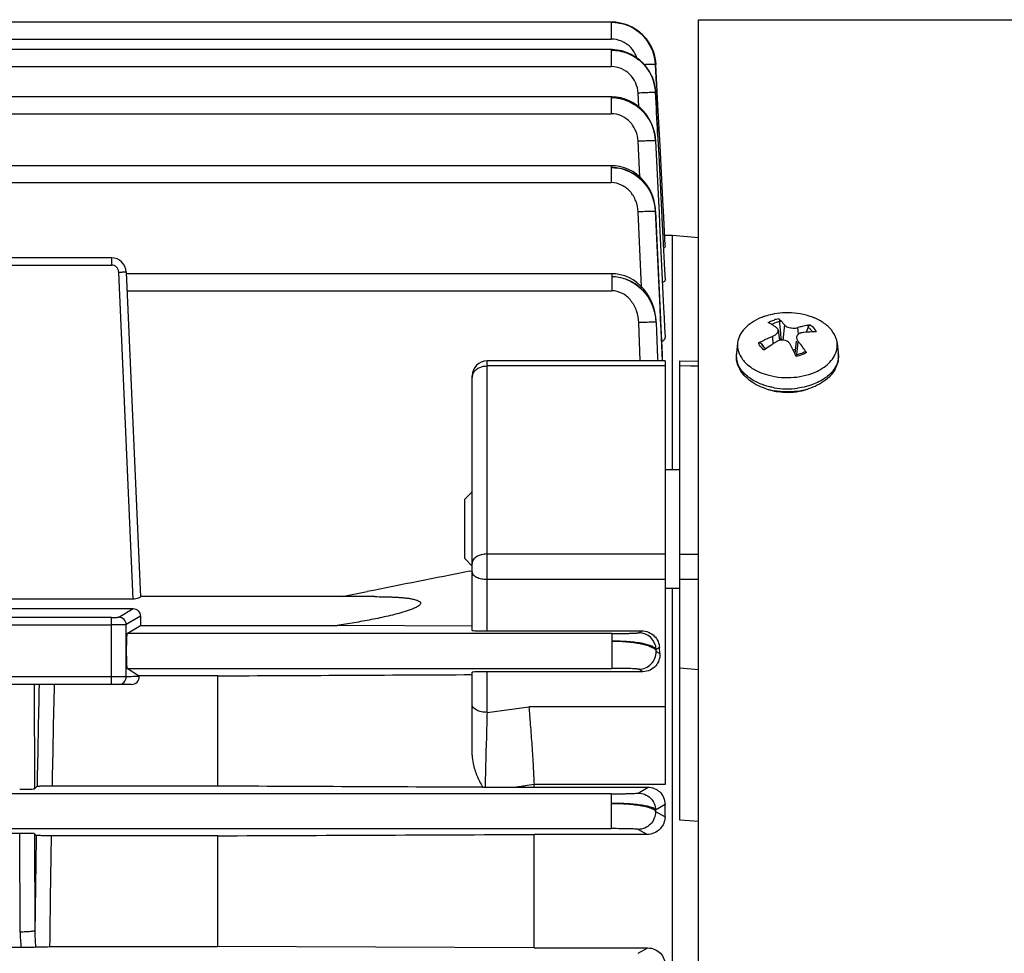
# Model space of a CAD drawing. Units: millimetres. Extents: x -780 to 1560, y -497 to 828.
# Drawn here: x -327 to -260, y 147 to 210 of the extents above; entities that cross this region are included whole.
import ezdxf

# ---------------------------------------------------------------- set-up
doc = ezdxf.new("R2010")
doc.units = ezdxf.units.MM
doc.header["$LTSCALE"] = 19.36
doc.layers.get('0').update_dxf_attribs({"linetype": 'CONTINUOUS'})

msp = doc.modelspace()

# ---------------------------------------------------------------- linework, layer by layer
at = {"color": 7, "linetype": 'CONTINUOUS'}
for p, q in [((-286.673, 209.385), (-369.984, 209.385)), ((-285.501, 209.142), (-285.573, 209.175)), ((-285.274, 209.041), (-285.512, 209.148)), ((-280.79, 209.546), (-216.883, 209.546)), ((-280.79, 16.446), (-280.79, 209.546)), ((-283.935, 207.607), (-284.075, 207.881)), ((-286.673, 207.529), (-369.919, 207.529)), ((-283.827, 207.324), (-283.935, 207.607)), ((-283.748, 207.042), (-283.827, 207.324)), ((-283.699, 206.764), (-283.748, 207.042)), ((-283.678, 206.536), (-283.699, 206.764)), ((-283.679, 206.53), (-283.608, 205.162)), ((-283.608, 205.176), (-283.679, 206.53)), ((-283.608, 205.162), (-283.537, 203.794)), ((-284.804, 203.671), (-284.851, 204.598)), ((-286.673, 204.352), (-369.808, 204.352)), ((-283.537, 203.794), (-283.414, 201.426)), ((-283.536, 201.821), (-283.465, 200.419)), ((-284.735, 198.945), (-284.851, 201.35)), ((-283.677, 201.377), (-283.482, 197.315)), ((-283.414, 201.426), (-283.395, 201.061)), ((-283.395, 201.061), (-283.183, 196.963)), ((-283.465, 200.419), (-283.323, 197.611)), ((-286.673, 199.705), (-432.652, 199.705)), ((-283.482, 197.315), (-283.445, 196.544)), ((-283.323, 197.611), (-283.253, 196.207)), ((-283.677, 196.669), (-283.696, 196.901)), ((-283.332, 189.24), (-283.677, 196.669)), ((-283.374, 190.135), (-283.677, 196.669)), ((-283.445, 196.544), (-283.408, 195.787)), ((-283.183, 196.963), (-283.169, 196.696)), ((-283.169, 196.696), (-283.046, 194.329)), ((-283.253, 196.207), (-283.076, 192.693)), ((-283.408, 195.787), (-283.136, 190.117)), ((-282.526, 194.996), (-283.04, 194.996)), ((-280.79, 194.844), (-282.526, 194.996)), ((-282.526, 179.221), (-282.526, 194.996)), ((-283.046, 194.329), (-283.041, 194.23)), ((-320.362, 193.496), (-331.808, 193.496)), ((-319.363, 192.539), (-318.407, 170.646)), ((-283.076, 192.693), (-283.04, 191.991)), ((-286.634, 192.422), (-319.358, 192.422)), ((-283.658, 189.487), (-283.717, 189.844)), ((-283.339, 189.372), (-283.374, 190.135)), ((-283.136, 190.117), (-283.103, 189.45)), ((-283.637, 189.226), (-283.658, 189.487)), ((-283.634, 189.146), (-283.637, 189.226)), ((-283.304, 188.62), (-283.339, 189.372)), ((-283.103, 189.45), (-283.072, 188.791)), ((-275.295, 189.058), (-275.307, 189.187)), ((-284.705, 186.551), (-284.811, 189.127)), ((-283.638, 189.146), (-283.613, 188.542)), ((-283.613, 188.542), (-283.538, 186.728)), ((-283.208, 186.544), (-283.304, 188.62)), ((-283.072, 188.791), (-283.041, 188.141)), ((-275.413, 188.621), (-275.333, 187.924)), ((-275.236, 188.413), (-275.295, 189.058)), ((-273.396, 188.813), (-273.515, 188.477)), ((-275.224, 188.284), (-275.236, 188.413)), ((-275.213, 188.155), (-275.224, 188.284)), ((-275.201, 188.025), (-275.213, 188.155)), ((-275.201, 188.025), (-275.178, 187.953)), ((-274.198, 187.876), (-274.293, 187.051)), ((-278.143, 187.769), (-278.224, 187.069)), ((-276.476, 187.635), (-276.535, 187.719)), ((-276.322, 187.416), (-276.476, 187.635)), ((-271.437, 187.769), (-271.356, 187.069)), ((-283.04, 186.551), (-295.04, 186.551)), ((-283.538, 186.728), (-283.531, 186.551)), ((-283.04, 186.551), (-283.04, 157.998)), ((-282.04, 186.548), (-280.79, 186.537)), ((-282.04, 155.601), (-282.04, 186.548)), ((-296.04, 168.381), (-296.04, 185.551)), ((-283.04, 179.221), (-282.04, 179.221)), ((-296.54, 177.221), (-296.04, 177.721)), ((-296.54, 173.221), (-296.54, 177.221)), ((-296.54, 173.221), (-296.04, 172.721)), ((-296.217, 172.368), (-296.04, 172.403)), ((-302.599, 170.657), (-318.408, 170.657)), ((-304.813, 170.657), (-303.126, 170.995)), ((-283.04, 171.221), (-282.04, 171.221)), ((-282.526, 54.77), (-282.526, 171.221)), ((-318.9, 170.489), (-356.18, 170.489)), ((-356.18, 169.848), (-318.9, 169.848)), ((-319.308, 168.17), (-318.405, 168.712)), ((-318.405, 168.712), (-305.151, 168.712)), ((-296.04, 168.664), (-305.151, 168.712)), ((-295.04, 168.352), (-284.613, 168.352)), ((-283.39, 166.828), (-283.413, 167.232)), ((-318.476, 165.283), (-319.308, 165.821)), ((-313.216, 165.321), (-318.479, 165.322)), ((-313.216, 165.321), (-313.216, 157.909)), ((-296.04, 159.97), (-296.04, 165.567)), ((-284.534, 165.598), (-295.04, 165.598)), ((-318.997, 164.746), (-356.083, 164.746)), ((-291.87, 157.813), (-291.87, 157.988)), ((-325.544, 157.704), (-325.371, 157.877)), ((-324.361, 157.909), (-313.216, 157.909)), ((-295.174, 157.827), (-293.079, 157.818)), ((-293.079, 157.818), (-291.87, 157.813)), ((-291.87, 157.813), (-284.182, 157.813)), ((-283.04, 155.818), (-283.04, 156.652)), ((-326.538, 154.704), (-328.142, 154.704)), ((-325.428, 154.569), (-325.538, 154.679)), ((-313.216, 154.54), (-324.421, 154.54)), ((-313.216, 154.54), (-313.216, 147.066)), ((-284.247, 154.63), (-291.87, 154.63)), ((-291.87, 146.978), (-291.87, 154.63)), ((-328.237, 147.029), (-326.443, 147.029)), ((-324.529, 147.066), (-313.216, 147.066)), ((-291.87, 146.978), (-313.216, 147.066)), ((-291.87, 146.978), (-284.19, 146.978))]:
    msp.add_line(p, q, dxfattribs=at)
at = {"color": 9, "linetype": 'CONTINUOUS'}
for p, q in [((-286.673, 209.385), (-286.673, 208.241)), ((-369.944, 208.241), (-286.673, 208.241)), ((-286.673, 207.529), (-286.673, 206.385)), ((-283.678, 206.533), (-283.679, 206.53)), ((-369.879, 206.385), (-286.673, 206.385)), ((-283.677, 204.644), (-283.678, 204.638)), ((-286.673, 204.352), (-286.673, 203.208)), ((-369.768, 203.208), (-286.673, 203.208)), ((-283.677, 201.413), (-283.677, 201.412)), ((-283.677, 201.377), (-283.677, 201.412)), ((-286.673, 199.705), (-286.673, 198.561)), ((-432.652, 198.561), (-286.673, 198.561)), ((-284.621, 191.545), (-284.851, 196.592)), ((-283.677, 196.669), (-283.677, 196.669)), ((-283.677, 196.616), (-283.677, 196.669)), ((-283.677, 196.616), (-283.347, 189.342)), ((-320.362, 193.496), (-320.362, 193.009)), ((-331.808, 193.009), (-320.362, 193.009)), ((-318.9, 170.489), (-319.863, 192.53)), ((-286.634, 192.422), (-286.634, 191.278)), ((-319.308, 191.278), (-286.634, 191.278)), ((-283.637, 189.226), (-283.638, 189.225)), ((-283.638, 189.146), (-283.638, 189.225)), ((-283.347, 189.342), (-283.342, 189.239)), ((-283.342, 189.239), (-283.242, 186.993)), ((-274.982, 188.973), (-275.089, 187.952)), ((-274.049, 188.348), (-274.077, 188.796)), ((-275.79, 188.199), (-275.77, 187.685)), ((-274.147, 186.925), (-274.062, 187.861)), ((-295.04, 168.352), (-295.04, 186.551)), ((-283.242, 186.993), (-283.222, 186.551)), ((-283.04, 186.207), (-295.04, 186.207)), ((-281.324, 186.198), (-282.04, 186.204)), ((-280.79, 186.193), (-281.324, 186.198)), ((-295.04, 173.535), (-283.04, 173.535)), ((-282.04, 173.53), (-280.79, 173.51)), ((-295.04, 171.829), (-283.04, 171.829)), ((-280.79, 171.804), (-282.04, 171.824)), ((-319.863, 169.271), (-318.9, 169.848)), ((-318.407, 169.344), (-319.363, 168.771)), ((-320.362, 169.258), (-331.808, 169.258)), ((-331.808, 168.758), (-320.362, 168.758)), ((-320.362, 164.746), (-320.362, 169.258)), ((-319.363, 165.246), (-319.363, 168.771)), ((-286.634, 168.17), (-319.308, 168.17)), ((-286.634, 168.17), (-286.634, 165.821)), ((-284.811, 168.226), (-284.613, 168.352)), ((-283.638, 166.977), (-283.638, 167.087)), ((-319.308, 165.821), (-286.634, 165.821)), ((-295.04, 162.858), (-295.04, 165.598)), ((-284.534, 165.598), (-284.811, 165.767)), ((-282.04, 165.855), (-280.79, 165.747)), ((-319.363, 165.246), (-355.717, 165.246)), ((-325.563, 164.746), (-325.544, 157.704)), ((-295.04, 162.858), (-292.22, 163.242)), ((-283.04, 163.242), (-292.22, 163.242)), ((-283.04, 157.998), (-291.87, 157.988)), ((-286.673, 157.37), (-432.652, 157.37)), ((-286.673, 157.37), (-286.673, 155.021)), ((-284.851, 157.422), (-284.182, 157.813)), ((-283.04, 156.652), (-283.677, 156.275)), ((-283.677, 156.174), (-283.677, 156.275)), ((-283.677, 156.174), (-283.04, 155.818)), ((-280.79, 155.499), (-282.04, 155.601)), ((-432.652, 155.021), (-286.673, 155.021)), ((-326.52, 148.05), (-326.538, 154.704)), ((-325.538, 154.679), (-325.52, 148.151)), ((-284.247, 154.63), (-284.851, 154.971)), ((-284.851, 146.619), (-284.19, 146.978))]:
    msp.add_line(p, q, dxfattribs=at)
at = {"color": 7, "linetype": 'CONTINUOUS'}
for points in [[(-284.075, 207.881), (-284.243, 208.142), (-284.439, 208.385), (-284.665, 208.611), (-284.915, 208.814), (-285.185, 208.989), (-285.471, 209.133), (-285.767, 209.243), (-286.066, 209.321), (-286.364, 209.368), (-286.673, 209.385)], [(-285.573, 209.175), (-285.864, 209.272), (-286.154, 209.338), (-286.44, 209.375)], [(-283.645, 206.527), (-283.677, 206.833), (-283.739, 207.126), (-283.831, 207.42), (-283.955, 207.708), (-284.112, 207.985), (-284.299, 208.246), (-284.514, 208.487), (-284.751, 208.701), (-285.004, 208.885), (-285.274, 209.041)], [(-283.677, 204.649), (-283.69, 204.815), (-283.74, 205.123), (-283.822, 205.434), (-283.939, 205.741), (-284.091, 206.037), (-284.279, 206.321), (-284.501, 206.586), (-284.748, 206.821), (-285.02, 207.026), (-285.318, 207.201), (-285.632, 207.339), (-285.95, 207.438), (-286.267, 207.5), (-286.579, 207.527), (-286.673, 207.529)], [(-285.736, 204.196), (-286.028, 204.278), (-286.324, 204.33), (-286.621, 204.351), (-286.673, 204.352)], [(-283.677, 201.413), (-283.695, 201.63), (-283.75, 201.95), (-283.836, 202.261), (-283.953, 202.56), (-284.098, 202.842), (-284.269, 203.107), (-284.465, 203.351), (-284.684, 203.572), (-284.924, 203.77), (-285.181, 203.941), (-285.453, 204.083), (-285.736, 204.196)], [(-285.781, 199.559), (-286.075, 199.64), (-286.371, 199.688), (-286.673, 199.705)], [(-283.84, 197.557), (-283.958, 197.868), (-284.107, 198.163), (-284.283, 198.439), (-284.485, 198.693), (-284.71, 198.924), (-284.955, 199.128), (-285.217, 199.303), (-285.494, 199.447), (-285.781, 199.559)], [(-283.696, 196.901), (-283.752, 197.234), (-283.84, 197.557)], [(-285.758, 192.275), (-286.053, 192.358), (-286.351, 192.407), (-286.634, 192.422)], [(-283.717, 189.844), (-283.808, 190.188), (-283.93, 190.515), (-284.08, 190.823), (-284.258, 191.111), (-284.462, 191.377), (-284.687, 191.616), (-284.932, 191.827), (-285.194, 192.008), (-285.47, 192.158), (-285.758, 192.275)]]:
    msp.add_lwpolyline(points, dxfattribs=at)
for centre, radius, start, end in [((-286.641, 206.371), 3, 2.94898, 71.33971), ((-286.736, 206.341), 3.071, 32.16181, 33.48143), ((-286.708, 206.358), 3.038, 28.3471, 32.1685), ((-286.638, 206.396), 2.958, 25.65199, 28.34409), ((-286.592, 206.418), 2.907, 22.71687, 25.64689), ((-286.664, 206.388), 2.986, 19.47267, 22.70675), ((-286.725, 206.367), 3.05, 17.11749, 19.47862), ((-286.757, 206.357), 3.084, 13.80022, 17.11733), ((-286.769, 206.354), 3.096, 11.94156, 13.80204), ((-286.724, 206.363), 3.05, 8.37626, 11.94995), ((-286.72, 206.364), 3.046, 6.56946, 8.36514), ((-286.479, 206.388), 2.803, 2.9881, 6.64313), ((-320.362, 192.496), 1, 2.5, 90), ((-275.051, 185.709), 4.045, 110.52604, 111.85095), ((-275.014, 185.61), 4.152, 109.22417, 110.5263), ((-274.979, 185.51), 4.257, 107.94392, 109.22413), ((-274.894, 185.233), 4.547, 101.76475, 107.89351), ((-274.806, 184.808), 4.982, 93.66847, 101.75762), ((-274.482, 185.825), 3.92, 66.60928, 68.04927), ((-274.405, 186.001), 3.729, 63.39312, 66.62494), ((-274.316, 186.182), 3.527, 61.69721, 63.3784), ((-277.467, 186.335), 3.122, 62.54778, 63.81076), ((-277.608, 186.066), 3.426, 60.15819, 62.5303), ((-277.768, 185.785), 3.748, 59.05924, 60.17652), ((-277.884, 185.591), 3.975, 57.98479, 59.05956), ((-277.878, 186.662), 3.705, 38.604, 39.68255), ((-272.635, 183.781), 5.218, 102.78734, 106.04714), ((-272.723, 184.177), 4.812, 98.21624, 102.80343), ((-272.765, 184.449), 4.538, 96.98929, 98.1819), ((-272.778, 184.556), 4.429, 95.77622, 96.98937), ((-272.865, 180.988), 7.783, 117.24776, 119.84697), ((-272.898, 181.052), 7.71, 115.50298, 117.24682), ((-272.929, 181.118), 7.637, 113.74898, 115.50313), ((-272.954, 181.174), 7.576, 112.86604, 113.7479), ((-272.974, 181.22), 7.525, 111.97954, 112.86612), ((-270.792, 179.977), 9.176, 120.88913, 121.5913), ((-274.841, 186.368), 1.696, 105.35052, 107.1338), ((-274.823, 186.302), 1.764, 102.36645, 105.34456), ((-273.866, 188.103), 0.305, 139.51625, 148.22444), ((-280.037, 182.8), 7.83, 39.51523, 40.26193), ((-272.897, 181.376), 7.128, 96.32046, 97.19168), ((-272.937, 181.769), 6.733, 91.83454, 96.35584), ((-272.956, 182.307), 6.195, 88.94352, 91.8117), ((-275.703, 188.098), 0.914, 204.50981, 207.19386), ((-275.519, 188.217), 1.134, 215.98761, 221.91282), ((-270.267, 179.192), 10.12, 126.42533, 126.98796), ((-270.414, 179.394), 9.871, 123.66529, 126.43536), ((-270.58, 179.64), 9.574, 122.97321, 123.65528), ((-270.648, 179.745), 9.449, 122.28548, 122.97321), ((-270.718, 179.855), 9.318, 121.59121, 122.28556), ((-287.78, 180.853), 14.842, 26.9868, 27.35894), ((-289.29, 180.092), 16.533, 25.58395, 26.96227), ((-290.712, 179.41), 18.11, 24.93754, 25.58853), ((-280.211, 182.657), 8.055, 38.78337, 39.51536), ((-280.633, 182.322), 8.594, 35.9571, 38.7614), ((-281.15, 181.943), 9.235, 34.63938, 35.97528), ((-281.399, 181.771), 9.537, 33.98888, 34.64328), ((-295.04, 185.551), 1, 90, 180), ((-276.489, 186.869), 1.746, 178.73025, 184.06888), ((-276.486, 186.869), 1.749, 173.41799, 178.725), ((-276.157, 187.892), 2.07, 217.2056, 219.59442), ((-291.533, 179.027), 19.016, 24.59024, 24.94008), ((-274.757, 189.511), 2.623, 280.85288, 282.65344), ((-292.039, 178.795), 19.573, 24.31542, 24.59063), ((-274.317, 189.032), 3.529, 295.98163, 298.88732), ((-274.146, 188.728), 3.18, 298.83043, 305.06559), ((-274.865, 189.011), 4.548, 252.56101, 259.86697), ((-274.912, 188.277), 3.835, 249.95451, 254.80901), ((-274.829, 188.59), 4.158, 254.82839, 261.79579), ((-274.759, 189.223), 4.766, 277.53048, 282.11783), ((-274.703, 188.959), 4.495, 282.11828, 286.9264), ((-274.791, 188.84), 4.411, 261.78226, 270.01857), ((-274.785, 188.785), 4.356, 269.92946, 280.8238), ((299.918, -2846.082), 3076.754, 101.171984, 101.303165), ((-318.997, 165.264), 0.519, 269.99458, 2.11688), ((-295.051, 188.073), 30.247, 269.45147, 269.76615)]:
    msp.add_arc(centre, radius, start, end, dxfattribs=at)
at = {"color": 9, "linetype": 'CONTINUOUS'}
for centre, radius, start, end in [((-286.674, 201.346), 2.936, 81.62564, 89.97806), ((-286.677, 201.33), 2.953, 71.17463, 81.61838), ((-286.745, 201.248), 3.072, 7.61432, 11.86392), ((-286.718, 201.252), 3.044, 6.43163, 7.61014), ((-286.685, 201.256), 3.012, 2.97656, 6.43596), ((-286.675, 196.638), 2.941, 71.30299, 89.96188), ((-286.704, 196.57), 3.011, 70.72238, 80.20467), ((-286.958, 196.444), 3.286, 3.92883, 20.97924), ((-282.847, 152.927), 43.711, 92.37018, 92.62696), ((-283.253, 163.52), 33.111, 91.57838, 92.42602), ((-286.828, 196.503), 3.155, 8.46953, 10.75387), ((-286.805, 196.506), 3.132, 6.08942, 8.47006), ((-286.764, 196.51), 3.091, 2.93433, 6.09172), ((-286.784, 196.46), 3.111, 2.87899, 3.85728), ((-286.636, 189.344), 2.87, 70.3839, 89.9451), ((-286.635, 189.411), 2.803, 80.12416, 89.97305), ((-286.638, 189.401), 2.813, 70.16016, 80.09177), ((-287.117, 188.975), 3.484, 4.11813, 19.68547), ((-286.876, 189.063), 3.242, 2.85538, 5.71265), ((-287.038, 188.981), 3.404, 2.77684, 4.11039), ((-274.848, 186.666), 2.77, 101.02902, 107.75052), ((-282.971, 145.191), 43.974, 92.14235, 92.39904), ((-283.372, 156.886), 32.272, 91.30937, 92.20624), ((-274.276, 187.675), 1.439, 48.30784, 52.27314), ((-275.807, 188.171), 1.027, 204.92552, 207.53611), ((-276.772, 186.902), 1.462, 173.42049, 182.38684), ((-276.761, 186.903), 1.473, 182.43631, 192.61705), ((-274.757, 189.683), 2.883, 281.08436, 282.39102), ((-272.813, 186.902), 1.466, 352.20182, 6.53482), ((-295.437, 185.436), 0.603, 165.99597, 179.93228), ((-276.158, 187.221), 2.161, 219.5897, 220.94039), ((-276.065, 187.303), 2.286, 220.95807, 224.17781), ((-275.628, 187.79), 2.94, 232.75873, 233.76168), ((-273.879, 187.696), 2.821, 307.34344, 309.27779), ((-274.79, 189.901), 5.236, 260.13106, 277.57411), ((-319.863, 168.771), 0.5, 0.03355, 89.96421), ((-284.813, 167.05), 1.176, 1.81632, 89.89155), ((-284.813, 166.942), 1.176, 270.10054, 1.68336), ((1248.254, 130.016), 1573.872, 178.735606, 178.985689), ((1114.139, 131.755), 1438.738, 178.686091, 178.958408), ((-319.863, 165.245), 0.5, 270.02729, 0.02727), ((1764.486, 121.444), 2090.177, 179.091921, 179.267876), ((1660.846, 122.086), 1985.532, 179.063447, 179.27914), ((-319.483, 148.065), 7.037, 180.12368, 188.47045), ((-314.585, 148.104), 10.935, 179.75564, 185.54987)]:
    msp.add_arc(centre, radius, start, end, dxfattribs=at)
at = {"color": 7, "linetype": 'CONTINUOUS'}
for centre, major_axis, ratio, start_param, end_param in [((-318.342, 169.157), (0, 1.5), 0.043661, 1.445771, 1.872253), ((-319.307, 166.996), (0, 1.175), 0.043661, 0.02618, 3.115413), ((-295.04, 168.381), (1, 0), 0.029787, 3.141593, 4.712389), ((-295.04, 165.567), (1, 0), 0.030701, 1.570796, 3.141593), ((-326.544, 157.705), (1, 0), 0.026251, -1.570995, -0.026245), ((-326.537, 154.678), (1, 0), 0.026391, 0.026356, 1.571135)]:
    msp.add_ellipse(centre, major_axis=major_axis, ratio=ratio, start_param=start_param, end_param=end_param, dxfattribs=at)
for points, knots in [([(-286.673, 209.377), (-286.55, 209.379), (-286.304, 209.358), (-285.821, 209.268), (-285.013, 208.965), (-284.443, 208.442), (-284.174, 208.035)], [0, 0, 0, 0, 0.12529, 0.251103, 0.501839, 1, 1, 1, 1]), ([(-286.673, 207.499), (-286.483, 207.495), (-286.199, 207.458), (-285.828, 207.381), (-285.467, 207.258), (-285.129, 207.078), (-284.822, 206.854), (-284.529, 206.613), (-284.22, 206.249), (-283.839, 205.592), (-283.697, 205.025), (-283.679, 204.648)], [0, 0, 0, 0, 0.125386, 0.187819, 0.250327, 0.375884, 0.438626, 0.50084, 0.625916, 0.751059, 1, 1, 1, 1]), ([(-283.041, 194.23), (-283.041, 194.216), (-283.078, 194.184), (-283.115, 194.172), (-283.141, 194.164)], [0, 0, 0, 0, 0.34053, 1, 1, 1, 1]), ([(-283.04, 191.991), (-283.04, 191.976), (-283.063, 191.894), (-283.145, 191.85), (-283.204, 191.821)], [0, 0, 0, 0, 0.184704, 1, 1, 1, 1]), ([(-276.557, 189.464), (-276.772, 189.378), (-277.171, 189.176), (-277.668, 188.774), (-278.012, 188.301), (-278.123, 187.944), (-278.143, 187.769)], [0, 0, 0, 0, 0.287027, 0.547913, 0.783173, 1, 1, 1, 1]), ([(-275.378, 189.384), (-275.348, 189.36), (-275.222, 189.25), (-275.108, 189.126), (-275.026, 189.027)], [0, 0, 0, 0, 0.231854, 1, 1, 1, 1]), ([(-275.378, 189.384), (-275.355, 189.366), (-275.326, 189.296), (-275.31, 189.228), (-275.307, 189.187)], [0, 0, 0, 0, 0.418648, 1, 1, 1, 1]), ([(-273.017, 189.461), (-273.176, 189.526), (-273.855, 189.75), (-274.584, 189.814), (-275.124, 189.779)], [0, 0, 0, 0, 0.240945, 1, 1, 1, 1]), ([(-271.827, 188.639), (-271.88, 188.702), (-272.117, 188.958), (-272.409, 189.16), (-272.643, 189.287)], [0, 0, 0, 0, 0.235036, 1, 1, 1, 1]), ([(-275.518, 188.786), (-275.539, 188.802), (-275.624, 188.863), (-275.711, 188.92), (-275.777, 188.961)], [0, 0, 0, 0, 0.256846, 1, 1, 1, 1]), ([(-275.467, 188.437), (-275.457, 188.451), (-275.424, 188.507), (-275.408, 188.575), (-275.413, 188.622)], [0, 0, 0, 0, 0.276274, 1, 1, 1, 1]), ([(-274.92, 188.913), (-274.909, 188.905), (-274.858, 188.87), (-274.802, 188.844), (-274.758, 188.827)], [0, 0, 0, 0, 0.228646, 1, 1, 1, 1]), ([(-274.758, 188.827), (-274.649, 188.786), (-274.419, 188.745), (-274.186, 188.765), (-274.077, 188.796)], [0, 0, 0, 0, 0.505701, 1, 1, 1, 1]), ([(-271.437, 187.769), (-271.446, 187.845), (-271.508, 188.161), (-271.672, 188.451), (-271.827, 188.639)], [0, 0, 0, 0, 0.239839, 1, 1, 1, 1]), ([(-283.092, 187.988), (-283.102, 187.974), (-283.151, 187.913), (-283.215, 187.864), (-283.267, 187.833)], [0, 0, 0, 0, 0.220956, 1, 1, 1, 1]), ([(-283.04, 188.141), (-283.04, 188.128), (-283.046, 188.074), (-283.069, 188.022), (-283.092, 187.988)], [0, 0, 0, 0, 0.237509, 1, 1, 1, 1]), ([(-275.79, 188.199), (-275.768, 188.208), (-275.685, 188.245), (-275.606, 188.294), (-275.555, 188.339)], [0, 0, 0, 0, 0.26293, 1, 1, 1, 1]), ([(-274.822, 187.885), (-274.86, 187.904), (-275.023, 187.964), (-275.207, 187.96), (-275.333, 187.924)], [0, 0, 0, 0, 0.243144, 1, 1, 1, 1]), ([(-274.66, 187.764), (-274.694, 187.802), (-274.747, 187.845), (-274.806, 187.878), (-274.822, 187.885)], [0, 0, 0, 0, 0.740928, 1, 1, 1, 1]), ([(-274.166, 188.149), (-274.168, 188.131), (-274.17, 188.054), (-274.141, 187.978), (-274.111, 187.928)], [0, 0, 0, 0, 0.236781, 1, 1, 1, 1]), ([(-273.878, 188.431), (-273.901, 188.425), (-273.982, 188.398), (-274.058, 188.349), (-274.099, 188.301)], [0, 0, 0, 0, 0.271454, 1, 1, 1, 1]), ([(-278.143, 187.769), (-278.166, 187.577), (-278.127, 187.165), (-277.931, 186.805), (-277.806, 186.64)], [0, 0, 0, 0, 0.484247, 1, 1, 1, 1]), ([(-276.738, 187.738), (-276.704, 187.757), (-276.629, 187.781), (-276.554, 187.746), (-276.535, 187.719)], [0, 0, 0, 0, 0.545233, 1, 1, 1, 1]), ([(-272.318, 186.125), (-272.036, 186.324), (-271.664, 186.696), (-271.433, 187.312), (-271.42, 187.621), (-271.437, 187.769)], [0, 0, 0, 0, 0.532791, 0.770441, 1, 1, 1, 1]), ([(-277.77, 185.645), (-277.901, 185.803), (-278.118, 186.149), (-278.217, 186.547), (-278.231, 186.745)], [0, 0, 0, 0, 0.50781, 1, 1, 1, 1]), ([(-277.753, 186.573), (-277.72, 186.533), (-277.577, 186.373), (-277.412, 186.233), (-277.28, 186.138)], [0, 0, 0, 0, 0.240176, 1, 1, 1, 1]), ([(-273.603, 187.165), (-273.646, 187.142), (-273.831, 187.05), (-274.029, 186.987), (-274.183, 186.952)], [0, 0, 0, 0, 0.238116, 1, 1, 1, 1]), ([(-273.603, 187.165), (-273.595, 187.169), (-273.548, 187.177), (-273.511, 187.133), (-273.491, 187.103)], [0, 0, 0, 0, 0.18864, 1, 1, 1, 1]), ([(-277.28, 186.138), (-277.247, 186.114), (-277.108, 186.02), (-276.963, 185.936), (-276.849, 185.879)], [0, 0, 0, 0, 0.243621, 1, 1, 1, 1]), ([(-276.849, 185.879), (-276.787, 185.848), (-276.527, 185.727), (-276.254, 185.634), (-276.044, 185.579)], [0, 0, 0, 0, 0.242374, 1, 1, 1, 1]), ([(-276.044, 185.579), (-275.496, 185.436), (-274.366, 185.349), (-273.26, 185.621), (-272.771, 185.86)], [0, 0, 0, 0, 0.509646, 1, 1, 1, 1]), ([(-271.561, 186.017), (-271.583, 185.974), (-271.683, 185.8), (-271.807, 185.641), (-271.91, 185.531)], [0, 0, 0, 0, 0.245818, 1, 1, 1, 1]), ([(-277.029, 185.025), (-277.077, 185.054), (-277.263, 185.17), (-277.438, 185.306), (-277.557, 185.418)], [0, 0, 0, 0, 0.256202, 1, 1, 1, 1]), ([(-271.91, 185.531), (-272.003, 185.432), (-272.433, 185.043), (-272.972, 184.787), (-273.394, 184.659)], [0, 0, 0, 0, 0.236656, 1, 1, 1, 1]), ([(-276.228, 184.672), (-276.3, 184.694), (-276.576, 184.789), (-276.842, 184.914), (-277.029, 185.025)], [0, 0, 0, 0, 0.256335, 1, 1, 1, 1]), ([(-273.967, 184.506), (-273.919, 184.515), (-273.734, 184.554), (-273.551, 184.606), (-273.418, 184.652)], [0, 0, 0, 0, 0.253698, 1, 1, 1, 1]), ([(-318.407, 170.646), (-318.407, 170.639), (-318.421, 170.624), (-318.465, 170.593), (-318.563, 170.547), (-318.715, 170.501), (-318.836, 170.489), (-318.9, 170.489)], [0, 0, 0, 0, 0.034159, 0.099692, 0.319564, 0.632556, 1, 1, 1, 1]), ([(-302.597, 170.657), (-302.406, 170.657), (-302.024, 170.654), (-301.548, 170.641), (-301.169, 170.623), (-300.887, 170.604), (-300.607, 170.579), (-300.33, 170.547), (-300.104, 170.51), (-299.927, 170.47), (-299.8, 170.434), (-299.681, 170.39), (-299.594, 170.339), (-299.538, 170.285), (-299.516, 170.215), (-299.541, 170.137), (-299.597, 170.083), (-299.664, 170.024), (-299.763, 169.965), (-299.888, 169.901), (-300.063, 169.824), (-300.289, 169.739), (-300.658, 169.62), (-301.127, 169.488), (-301.885, 169.303), (-302.841, 169.104), (-303.994, 168.895), (-304.765, 168.771), (-305.151, 168.712)], [0, 0, 0, 0, 0.063091, 0.125904, 0.15717, 0.188304, 0.219252, 0.24996, 0.28022, 0.295084, 0.309663, 0.323767, 0.336905, 0.342977, 0.348589, 0.360391, 0.367299, 0.374525, 0.389639, 0.40517, 0.420902, 0.452687, 0.484689, 0.548948, 0.613351, 0.742263, 0.871167, 1, 1, 1, 1]), ([(-318.9, 169.848), (-318.773, 169.848), (-318.507, 169.738), (-318.407, 169.471), (-318.407, 169.344)], [0, 0, 0, 0, 0.501589, 1, 1, 1, 1]), ([(-284.613, 168.352), (-284.453, 168.352), (-284.137, 168.287), (-283.747, 168.026), (-283.49, 167.658), (-283.42, 167.372), (-283.413, 167.232)], [0, 0, 0, 0, 0.266359, 0.522122, 0.765194, 1, 1, 1, 1]), ([(-283.39, 166.828), (-283.382, 166.681), (-283.42, 166.378), (-283.648, 165.969), (-284.037, 165.671), (-284.367, 165.598), (-284.534, 165.598)], [0, 0, 0, 0, 0.235379, 0.477351, 0.732458, 1, 1, 1, 1]), ([(-292.22, 163.242), (-292.184, 162.845), (-292.114, 161.964), (-292.012, 160.615), (-291.932, 159.261), (-291.884, 158.391), (-291.87, 157.988)], [0, 0, 0, 0, 0.226941, 0.503516, 0.770616, 1, 1, 1, 1]), ([(-296.04, 159.97), (-296.041, 159.782), (-295.981, 159.311), (-295.741, 158.588), (-295.476, 158.081), (-295.34, 157.828)], [0, 0, 0, 0, 0.247621, 0.620942, 1, 1, 1, 1]), ([(-325.371, 157.877), (-325.366, 157.883), (-325.338, 157.883), (-325.288, 157.891), (-325.203, 157.894), (-325.088, 157.899), (-324.941, 157.903), (-324.696, 157.908), (-324.499, 157.909), (-324.361, 157.909)], [0, 0, 0, 0, 0.02198, 0.074074, 0.156554, 0.270624, 0.416218, 0.590411, 1, 1, 1, 1]), ([(-284.182, 157.813), (-284.039, 157.813), (-283.758, 157.759), (-283.515, 157.607), (-283.415, 157.515)], [0, 0, 0, 0, 0.511724, 1, 1, 1, 1]), ([(-283.415, 157.515), (-283.295, 157.404), (-283.107, 157.132), (-283.04, 156.809), (-283.04, 156.652)], [0, 0, 0, 0, 0.50971, 1, 1, 1, 1]), ([(-283.04, 155.818), (-283.04, 155.527), (-283.235, 155.061), (-283.75, 154.702), (-284.08, 154.63), (-284.247, 154.63)], [0, 0, 0, 0, 0.471127, 0.729466, 1, 1, 1, 1]), ([(-324.421, 154.54), (-324.555, 154.54), (-324.747, 154.541), (-324.989, 154.545), (-325.137, 154.548), (-325.254, 154.554), (-325.342, 154.556), (-325.394, 154.565), (-325.423, 154.564), (-325.428, 154.569)], [0, 0, 0, 0, 0.398489, 0.571997, 0.719724, 0.837266, 0.923053, 0.977391, 1, 1, 1, 1]), ([(-326.443, 147.029), (-326.244, 147.029), (-325.919, 147.032), (-325.594, 147.037), (-325.469, 147.047)], [0, 0, 0, 0, 0.614025, 1, 1, 1, 1]), ([(-325.469, 147.047), (-325.351, 147.056), (-325.037, 147.062), (-324.724, 147.066), (-324.529, 147.066)], [0, 0, 0, 0, 0.377595, 1, 1, 1, 1]), ([(-284.19, 146.979), (-284.033, 146.979), (-283.72, 146.914), (-283.336, 146.643), (-283.095, 146.256), (-283.04, 145.96), (-283.04, 145.815)], [0, 0, 0, 0, 0.260392, 0.51379, 0.759075, 1, 1, 1, 1])]:
    msp.add_open_spline(points, degree=3, knots=knots, dxfattribs=at)
at = {"color": 9, "linetype": 'CONTINUOUS'}
for points, knots in [([(-285.731, 207.973), (-285.802, 208.016), (-286.094, 208.167), (-286.427, 208.241), (-286.673, 208.241)], [0, 0, 0, 0, 0.252415, 1, 1, 1, 1]), ([(-284.937, 206.964), (-285.003, 207.171), (-285.211, 207.566), (-285.545, 207.86), (-285.731, 207.973)], [0, 0, 0, 0, 0.500457, 1, 1, 1, 1]), ([(-283.678, 206.524), (-283.676, 206.526), (-283.704, 206.532), (-283.726, 206.53), (-283.797, 206.533), (-283.925, 206.531), (-284.147, 206.526), (-284.334, 206.518), (-284.44, 206.514)], [0, 0, 0, 0, 0.011997, 0.059236, 0.142168, 0.259394, 0.583317, 1, 1, 1, 1]), ([(-284.851, 204.598), (-284.874, 205.058), (-285.186, 205.77), (-285.973, 206.286), (-286.442, 206.385), (-286.673, 206.385)], [0, 0, 0, 0, 0.497894, 0.74985, 1, 1, 1, 1]), ([(-283.677, 204.626), (-283.673, 204.63), (-283.725, 204.633), (-283.761, 204.635), (-283.882, 204.634), (-284.019, 204.631), (-284.199, 204.626), (-284.478, 204.616), (-284.699, 204.606), (-284.851, 204.598)], [0, 0, 0, 0, 0.015009, 0.068313, 0.159127, 0.283622, 0.436759, 0.612638, 1, 1, 1, 1]), ([(-285.724, 204.125), (-285.159, 203.932), (-284.126, 203.177), (-283.708, 201.974), (-283.677, 201.377)], [0, 0, 0, 0, 0.499665, 1, 1, 1, 1]), ([(-283.738, 201.88), (-283.845, 202.386), (-284.325, 203.361), (-285.233, 203.962), (-285.723, 204.127)], [0, 0, 0, 0, 0.500346, 1, 1, 1, 1]), ([(-284.851, 201.35), (-284.862, 201.589), (-284.972, 202.067), (-285.366, 202.683), (-285.962, 203.101), (-286.437, 203.208), (-286.673, 203.208)], [0, 0, 0, 0, 0.251745, 0.504964, 0.751795, 1, 1, 1, 1]), ([(-283.677, 201.377), (-283.679, 201.379), (-283.689, 201.38), (-283.706, 201.382), (-283.736, 201.383), (-283.796, 201.384), (-283.895, 201.384), (-284.039, 201.381), (-284.215, 201.376), (-284.489, 201.366), (-284.703, 201.357), (-284.851, 201.35)], [0, 0, 0, 0, 0.006891, 0.022764, 0.047694, 0.081606, 0.175375, 0.300208, 0.451411, 0.623512, 1, 1, 1, 1]), ([(-283.728, 197.092), (-283.828, 197.614), (-284.302, 198.626), (-285.23, 199.254), (-285.732, 199.424)], [0, 0, 0, 0, 0.50117, 1, 1, 1, 1]), ([(-285.71, 199.412), (-285.301, 199.269), (-284.537, 198.787), (-284.048, 198.03), (-283.89, 197.62)], [0, 0, 0, 0, 0.496951, 1, 1, 1, 1]), ([(-284.851, 196.592), (-284.863, 196.842), (-284.965, 197.34), (-285.351, 197.989), (-285.947, 198.439), (-286.431, 198.562), (-286.673, 198.561)], [0, 0, 0, 0, 0.255327, 0.509379, 0.753423, 1, 1, 1, 1]), ([(-283.677, 196.616), (-283.68, 196.619), (-283.695, 196.619), (-283.721, 196.622), (-283.763, 196.623), (-283.847, 196.624), (-283.983, 196.622), (-284.099, 196.62), (-284.165, 196.618)], [0, 0, 0, 0, 0.024518, 0.080773, 0.16751, 0.283097, 0.594055, 1, 1, 1, 1]), ([(-319.863, 192.53), (-319.869, 192.654), (-319.98, 192.908), (-320.238, 193.008), (-320.362, 193.009)], [0, 0, 0, 0, 0.50014, 1, 1, 1, 1]), ([(-319.863, 192.53), (-319.799, 192.533), (-319.707, 192.537), (-319.589, 192.54), (-319.514, 192.542), (-319.454, 192.542), (-319.405, 192.544), (-319.384, 192.539), (-319.363, 192.543), (-319.363, 192.539)], [0, 0, 0, 0, 0.382313, 0.555257, 0.706658, 0.830152, 0.922105, 0.979599, 1, 1, 1, 1]), ([(-285.684, 192.047), (-285.261, 191.895), (-284.475, 191.377), (-283.991, 190.577), (-283.837, 190.149)], [0, 0, 0, 0, 0.496699, 1, 1, 1, 1]), ([(-283.65, 189.386), (-283.679, 189.681), (-283.817, 190.262), (-284.248, 191.042), (-284.876, 191.669), (-285.399, 191.95), (-285.673, 192.047)], [0, 0, 0, 0, 0.252701, 0.502403, 0.751597, 1, 1, 1, 1]), ([(-284.811, 189.127), (-284.823, 189.393), (-284.919, 189.924), (-285.291, 190.622), (-285.876, 191.14), (-286.382, 191.277), (-286.634, 191.278)], [0, 0, 0, 0, 0.259243, 0.515206, 0.755451, 1, 1, 1, 1]), ([(-276.089, 189.136), (-276.058, 189.153), (-275.93, 189.218), (-275.796, 189.27), (-275.692, 189.304)], [0, 0, 0, 0, 0.242989, 1, 1, 1, 1]), ([(-275.307, 189.187), (-275.356, 189.178), (-275.544, 189.136), (-275.728, 189.072), (-275.858, 189.011)], [0, 0, 0, 0, 0.258012, 1, 1, 1, 1]), ([(-283.638, 189.146), (-283.641, 189.149), (-283.655, 189.149), (-283.68, 189.152), (-283.72, 189.153), (-283.801, 189.155), (-283.932, 189.154), (-284.045, 189.152), (-284.109, 189.15)], [0, 0, 0, 0, 0.024941, 0.080074, 0.165302, 0.280161, 0.592394, 1, 1, 1, 1]), ([(-273.319, 188.75), (-273.298, 188.731), (-273.218, 188.655), (-273.148, 188.569), (-273.105, 188.5)], [0, 0, 0, 0, 0.260444, 1, 1, 1, 1]), ([(-273.224, 188.963), (-273.182, 188.93), (-273.03, 188.799), (-272.904, 188.635), (-272.842, 188.501)], [0, 0, 0, 0, 0.267498, 1, 1, 1, 1]), ([(-276.356, 187.276), (-276.395, 187.306), (-276.536, 187.427), (-276.654, 187.575), (-276.717, 187.696)], [0, 0, 0, 0, 0.266002, 1, 1, 1, 1]), ([(-277.824, 185.844), (-277.87, 185.9), (-278.036, 186.122), (-278.154, 186.382), (-278.198, 186.582)], [0, 0, 0, 0, 0.262399, 1, 1, 1, 1]), ([(-273.491, 187.103), (-273.539, 187.076), (-273.746, 186.975), (-273.967, 186.905), (-274.138, 186.868)], [0, 0, 0, 0, 0.240074, 1, 1, 1, 1]), ([(-271.36, 186.703), (-271.39, 186.482), (-271.568, 186.024), (-271.898, 185.671), (-272.092, 185.512)], [0, 0, 0, 0, 0.471889, 1, 1, 1, 1]), ([(-296.022, 185.582), (-296, 185.672), (-295.908, 185.852), (-295.757, 185.981), (-295.671, 186.035)], [0, 0, 0, 0, 0.47828, 1, 1, 1, 1]), ([(-295.671, 186.035), (-295.626, 186.063), (-295.43, 186.165), (-295.207, 186.207), (-295.04, 186.207)], [0, 0, 0, 0, 0.241513, 1, 1, 1, 1]), ([(-277.407, 185.449), (-277.434, 185.469), (-277.538, 185.551), (-277.636, 185.64), (-277.704, 185.711)], [0, 0, 0, 0, 0.256361, 1, 1, 1, 1]), ([(-276.77, 185.072), (-276.824, 185.097), (-277.031, 185.197), (-277.229, 185.317), (-277.366, 185.418)], [0, 0, 0, 0, 0.258324, 1, 1, 1, 1]), ([(-272.167, 185.453), (-272.249, 185.39), (-272.611, 185.144), (-273.02, 184.97), (-273.34, 184.874)], [0, 0, 0, 0, 0.235843, 1, 1, 1, 1]), ([(-275.687, 184.743), (-275.783, 184.76), (-276.153, 184.836), (-276.515, 184.956), (-276.77, 185.072)], [0, 0, 0, 0, 0.25793, 1, 1, 1, 1]), ([(-273.34, 184.874), (-273.401, 184.855), (-273.651, 184.786), (-273.906, 184.737), (-274.099, 184.711)], [0, 0, 0, 0, 0.245901, 1, 1, 1, 1]), ([(-295.04, 173.535), (-295.169, 173.535), (-295.416, 173.505), (-295.741, 173.374), (-295.975, 173.169), (-296.04, 172.983), (-296.04, 172.898)], [0, 0, 0, 0, 0.298239, 0.570856, 0.802467, 1, 1, 1, 1]), ([(-296.04, 172.329), (-296.04, 172.26), (-295.965, 172.104), (-295.731, 171.952), (-295.411, 171.852), (-295.168, 171.829), (-295.04, 171.829)], [0, 0, 0, 0, 0.171136, 0.39614, 0.680402, 1, 1, 1, 1]), ([(-320.362, 169.258), (-320.3, 169.258), (-320.185, 169.259), (-320.049, 169.261), (-319.96, 169.264), (-319.913, 169.265), (-319.883, 169.268), (-319.867, 169.269), (-319.863, 169.271)], [0, 0, 0, 0, 0.374354, 0.691633, 0.815498, 0.910359, 0.972594, 1, 1, 1, 1]), ([(-319.363, 168.771), (-319.372, 168.768), (-319.402, 168.769), (-319.463, 168.765), (-319.557, 168.764), (-319.736, 168.761), (-320.008, 168.759), (-320.238, 168.758), (-320.362, 168.758)], [0, 0, 0, 0, 0.027085, 0.089395, 0.184005, 0.307952, 0.627262, 1, 1, 1, 1]), ([(-286.634, 168.17), (-286.391, 168.17), (-286.046, 168.172), (-285.614, 168.18), (-285.353, 168.187), (-285.14, 168.195), (-284.978, 168.202), (-284.877, 168.215), (-284.824, 168.218), (-284.811, 168.226)], [0, 0, 0, 0, 0.399816, 0.567008, 0.710222, 0.828499, 0.917866, 0.974719, 1, 1, 1, 1]), ([(-283.638, 167.087), (-283.649, 167.132), (-283.733, 167.226), (-284.033, 167.383), (-284.634, 167.527), (-285.548, 167.638), (-286.25, 167.663), (-286.634, 167.663)], [0, 0, 0, 0, 0.044612, 0.112493, 0.325943, 0.631091, 1, 1, 1, 1]), ([(-286.634, 167.663), (-286.256, 167.663), (-285.555, 167.633), (-284.732, 167.517), (-284.2, 167.373), (-283.918, 167.259), (-283.727, 167.136), (-283.649, 167.027), (-283.638, 166.977)], [0, 0, 0, 0, 0.358445, 0.664396, 0.785238, 0.880819, 0.95099, 1, 1, 1, 1]), ([(-284.811, 165.766), (-284.825, 165.774), (-284.878, 165.777), (-284.981, 165.79), (-285.144, 165.796), (-285.36, 165.805), (-285.623, 165.812), (-286.053, 165.819), (-286.395, 165.821), (-286.634, 165.821)], [0, 0, 0, 0, 0.025752, 0.083468, 0.173613, 0.293112, 0.438329, 0.60684, 1, 1, 1, 1]), ([(-295.04, 162.858), (-295.167, 162.858), (-295.41, 162.886), (-295.77, 162.998), (-296.04, 163.204), (-296.04, 163.358)], [0, 0, 0, 0, 0.3219, 0.608442, 1, 1, 1, 1]), ([(-295.04, 162.858), (-295.047, 162.458), (-295.089, 160.781), (-295.151, 159.104), (-295.174, 157.827)], [0, 0, 0, 0, 0.238363, 1, 1, 1, 1]), ([(-291.87, 157.988), (-292.073, 157.962), (-292.366, 157.926), (-292.765, 157.845), (-292.967, 157.822), (-293.079, 157.818)], [0, 0, 0, 0, 0.5019, 0.724534, 1, 1, 1, 1]), ([(-286.673, 157.37), (-286.438, 157.37), (-286.099, 157.372), (-285.673, 157.379), (-285.407, 157.385), (-285.19, 157.393), (-285.023, 157.399), (-284.918, 157.411), (-284.864, 157.414), (-284.851, 157.422)], [0, 0, 0, 0, 0.387231, 0.555806, 0.702094, 0.823221, 0.91501, 0.973882, 1, 1, 1, 1]), ([(-284.851, 157.422), (-284.556, 157.421), (-283.943, 157.177), (-283.685, 156.57), (-283.677, 156.275)], [0, 0, 0, 0, 0.499825, 1, 1, 1, 1]), ([(-286.673, 156.725), (-286.299, 156.725), (-285.602, 156.702), (-284.689, 156.597), (-284.079, 156.459), (-283.775, 156.308), (-283.689, 156.217), (-283.677, 156.174)], [0, 0, 0, 0, 0.361073, 0.670918, 0.888332, 0.956372, 1, 1, 1, 1]), ([(-283.677, 156.275), (-283.69, 156.314), (-283.781, 156.388), (-283.969, 156.464), (-284.25, 156.538), (-284.781, 156.631), (-285.599, 156.706), (-286.295, 156.725), (-286.673, 156.725)], [0, 0, 0, 0, 0.039415, 0.105451, 0.200071, 0.321394, 0.630969, 1, 1, 1, 1]), ([(-283.677, 156.174), (-283.674, 156.019), (-283.733, 155.705), (-283.989, 155.304), (-284.383, 155.035), (-284.695, 154.971), (-284.851, 154.971)], [0, 0, 0, 0, 0.249963, 0.499979, 0.749656, 1, 1, 1, 1]), ([(-284.851, 154.971), (-284.865, 154.979), (-284.92, 154.981), (-285.026, 154.993), (-285.194, 154.999), (-285.414, 155.007), (-285.68, 155.013), (-286.105, 155.019), (-286.441, 155.021), (-286.673, 155.021)], [0, 0, 0, 0, 0.026826, 0.086787, 0.179233, 0.30105, 0.448504, 0.617803, 1, 1, 1, 1]), ([(-325.52, 148.151), (-325.523, 148.141), (-325.557, 148.126), (-325.614, 148.11), (-325.709, 148.093), (-325.887, 148.072), (-326.162, 148.056), (-326.394, 148.05), (-326.52, 148.05)], [0, 0, 0, 0, 0.030565, 0.092936, 0.186887, 0.310046, 0.628095, 1, 1, 1, 1])]:
    msp.add_open_spline(points, degree=3, knots=knots, dxfattribs=at)
at = {"color": 7, "linetype": 'CONTINUOUS'}
for points in [[(-283.678, 204.638), (-283.63, 203.699), (-283.583, 202.76), (-283.536, 201.821)], [(-283.536, 201.881), (-283.584, 202.8), (-283.631, 203.719), (-283.678, 204.638)], [(-275.469, 188.742), (-275.483, 188.759), (-275.5, 188.774), (-275.518, 188.786)], [(-275.434, 188.691), (-275.443, 188.71), (-275.455, 188.727), (-275.469, 188.742)], [(-275.413, 188.622), (-275.416, 188.646), (-275.423, 188.669), (-275.434, 188.691)], [(-274.982, 188.973), (-274.964, 188.951), (-274.943, 188.931), (-274.92, 188.913)], [(-273.396, 188.813), (-273.377, 188.864), (-273.339, 188.911), (-273.293, 188.939)], [(-273.293, 188.939), (-273.272, 188.951), (-273.248, 188.961), (-273.224, 188.963)], [(-275.555, 188.339), (-275.522, 188.368), (-275.492, 188.4), (-275.467, 188.437)], [(-275.333, 187.924), (-275.392, 187.907), (-275.45, 187.883), (-275.503, 187.851)], [(-274.126, 188.264), (-274.147, 188.229), (-274.161, 188.189), (-274.166, 188.149)], [(-274.111, 187.928), (-274.097, 187.904), (-274.08, 187.882), (-274.062, 187.861)], [(-273.79, 188.448), (-273.819, 188.445), (-273.849, 188.439), (-273.878, 188.431)], [(-276.437, 187.551), (-276.466, 187.592), (-276.493, 187.635), (-276.516, 187.68)], [(-276.254, 187.352), (-276.292, 187.385), (-276.329, 187.421), (-276.363, 187.46)], [(-274.598, 187.674), (-274.615, 187.706), (-274.636, 187.737), (-274.66, 187.764)], [(-274.262, 187.321), (-274.304, 187.298), (-274.348, 187.279), (-274.393, 187.263)], [(-271.376, 186.54), (-271.41, 186.359), (-271.474, 186.181), (-271.561, 186.017)], [(-271.356, 187.069), (-271.336, 186.894), (-271.343, 186.714), (-271.376, 186.54)], [(-277.557, 185.418), (-277.632, 185.489), (-277.704, 185.565), (-277.77, 185.645)], [(-274.135, 184.499), (-274.641, 184.432), (-275.163, 184.443), (-275.666, 184.534)], [(-283.413, 167.232), (-283.487, 167.183), (-283.563, 167.136), (-283.638, 167.087)], [(-283.638, 166.977), (-283.555, 166.928), (-283.473, 166.877), (-283.39, 166.828)], [(-318.476, 165.283), (-318.657, 165.283), (-318.838, 165.269), (-319.019, 165.258)], [(-313.216, 165.321), (-307.491, 165.348), (-301.765, 165.376), (-296.04, 165.403)], [(-319.019, 165.258), (-319.133, 165.251), (-319.248, 165.246), (-319.363, 165.246)], [(-313.216, 157.909), (-307.258, 157.882), (-301.299, 157.855), (-295.34, 157.828)], [(-313.216, 154.54), (-306.101, 154.57), (-298.985, 154.6), (-291.87, 154.63)]]:
    msp.add_open_spline(points, degree=3, dxfattribs=at)
at = {"color": 9, "linetype": 'CONTINUOUS'}
for points in [[(-285.723, 204.127), (-286.027, 204.229), (-286.352, 204.283), (-286.673, 204.283)], [(-286.673, 199.579), (-286.512, 199.579), (-286.351, 199.564), (-286.192, 199.537)]]:
    msp.add_open_spline(points, degree=3, dxfattribs=at)

doc.saveas('drawing.dxf')
